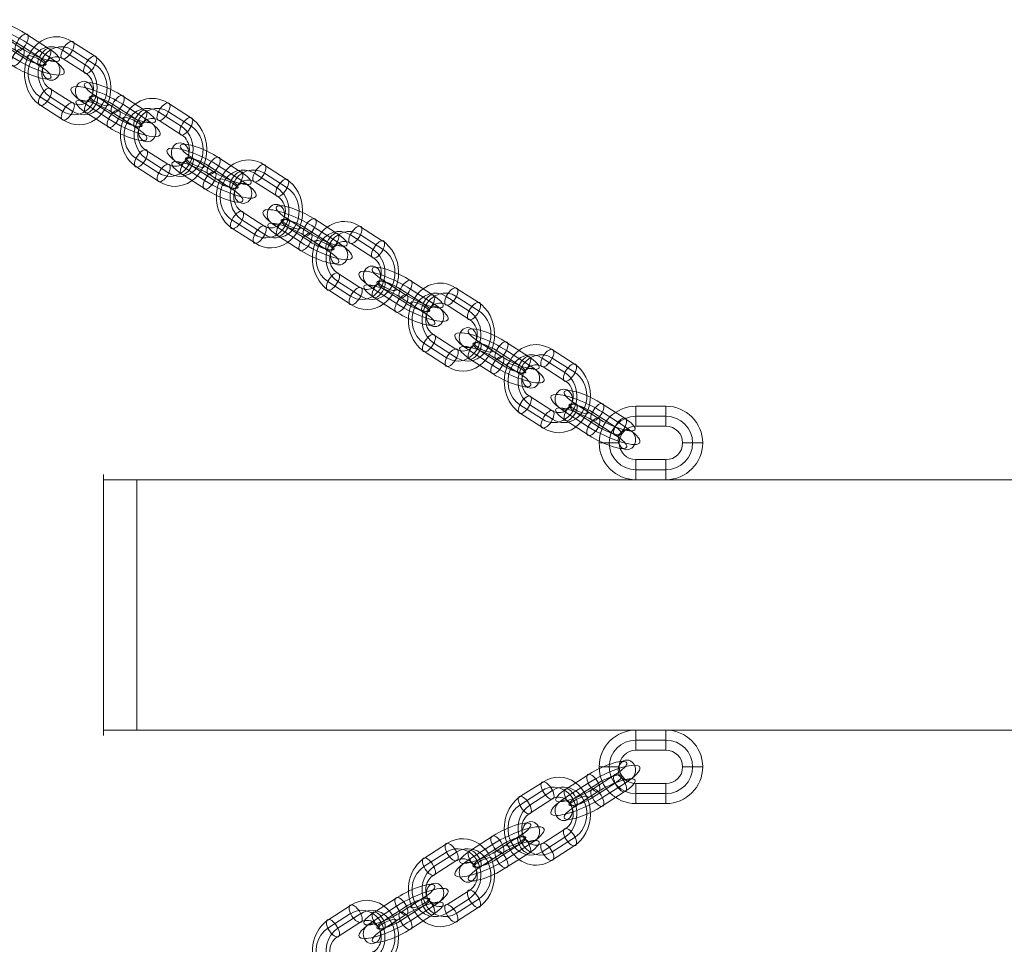
# Model space of a CAD drawing. Units: millimetres. Extents: x -3064 to 11148, y -6476 to 4637.
# Drawn here: x 3889 to 4184, y 2290 to 2567 of the extents above; entities that cross this region are included whole.
import ezdxf

# ---------------------------------------------------------------- set-up
doc = ezdxf.new("R2010")
doc.units = ezdxf.units.MM
doc.header["$MEASUREMENT"] = 0
doc.layers.add('joiners-new - Level 26', color=7, linetype='Continuous', lineweight=0)
doc.layers.add('Level 8', color=18, linetype='Continuous', lineweight=0)

# ---------------------------------------------------------------- blocks, each defined once
blk = doc.blocks.new('From Smart Solid_437')
at = {"layer": 'joiners-new - Level 26', "color": 252, "linetype": 'Continuous', "lineweight": 13}
for p, q in [((-1.87, 4.81), (-8.67, 0.44)), ((-0.65, 0.44), (6.15, 4.81)), ((-2.11, 2.18), (-8.92, -2.18)), ((0.9, 2.18), (-5.91, -2.18)), ((-0.9, -2.18), (5.91, 2.18)), ((2.11, -2.18), (8.92, 2.18)), ((0.65, -0.44), (-6.15, -4.81)), ((1.87, -4.81), (8.67, -0.44))]:
    blk.add_line(p, q, dxfattribs=at)
for centre, major_axis, ratio in [((9.46, 6.07), (0, -3), 0.865284), ((7.41, 2.18), (1.62, -2.53), 0.438282), ((7.41, 2.18), (1.62, -2.53), 0.438282), ((0.61, -2.18), (1.62, -2.53), 0.438282)]:
    blk.add_ellipse(centre, major_axis=major_axis, ratio=ratio, dxfattribs=at)
for centre, major_axis, start_param, end_param in [((3.4, 2.18), (9.92, 4.76), 5.181237, 8.32283), ((2.14, 4.81), (7.21, 3.46), 5.181237, 8.32283), ((4.66, -0.44), (7.21, 3.46), 5.181237, 8.32283), ((3.4, 2.18), (4.51, 2.16), 5.181237, 8.32283), ((-4.66, 0.44), (7.21, 3.46), 2.039645, 5.181237), ((-3.4, -2.18), (9.92, 4.76), 2.039645, 5.181237), ((-3.4, -2.18), (4.51, 2.16), 2.039645, 5.181237), ((-2.14, -4.81), (7.21, 3.46), 2.039645, 5.181237)]:
    blk.add_ellipse(centre, major_axis=major_axis, ratio=0.243296, start_param=start_param, end_param=end_param, dxfattribs=at)
at = {"layer": 'joiners-new - Level 26', "color": 252, "linetype": 'Continuous', "lineweight": 13, "extrusion": (0, 0, -1)}
for centre, major_axis, ratio in [((-0.61, 2.18), (1.62, -2.53), 0.438282), ((-7.41, -2.18), (1.62, -2.53), 0.438282), ((-7.41, -2.18), (1.62, -2.53), 0.438282), ((-9.46, -6.07), (0, -3), 0.865284)]:
    blk.add_ellipse(centre, major_axis=major_axis, ratio=ratio, dxfattribs=at)
blk = doc.blocks.new('From Smart Solid_438')
at = {"layer": 'joiners-new - Level 26', "color": 252, "linetype": 'Continuous', "lineweight": 13}
for p, q in [((-1.22, 11.8), (-8.02, 7.43)), ((-1.46, 9.18), (-8.27, 4.81)), ((1.55, 9.18), (-5.26, 4.81)), ((1.3, 6.56), (-5.5, 2.19)), ((-1.3, -6.56), (5.5, -2.19)), ((-1.55, -9.18), (5.26, -4.81)), ((1.46, -9.18), (8.27, -4.81)), ((1.21, -11.8), (8.02, -7.43))]:
    blk.add_line(p, q, dxfattribs=at)
at = {"layer": 'joiners-new - Level 26', "color": 252, "linetype": 'Continuous', "lineweight": 13, "extrusion": (0, 0, -1)}
for centre, major_axis, ratio in [((0.04, 9.18), (1.62, -2.53), 0.438282), ((-6.76, 4.81), (1.62, -2.53), 0.438282), ((-6.76, 4.81), (1.62, -2.53), 0.438282), ((9.46, 6.07), (-2.7, -1.3), 0.243296)]:
    blk.add_ellipse(centre, major_axis=major_axis, ratio=ratio, dxfattribs=at)
at = {"layer": 'joiners-new - Level 26', "color": 252, "linetype": 'Continuous', "lineweight": 13}
for centre, major_axis, start_param, end_param in [((3.4, 2.18), (0, 11), 3.648352, 6.789945), ((1.9, 2.18), (0, 8), 3.648352, 6.789945), ((4.91, 2.18), (0, 8), 3.648352, 6.789945), ((-3.4, -2.18), (0, 11), 0.50676, 3.648352), ((3.4, 2.18), (0, 5), 3.648352, 6.789945), ((-4.91, -2.18), (0, 8), 0.50676, 3.648352), ((-1.9, -2.18), (0, 8), 0.50676, 3.648352), ((-3.4, -2.18), (0, 5), 0.50676, 3.648352)]:
    blk.add_ellipse(centre, major_axis=major_axis, ratio=0.865284, start_param=start_param, end_param=end_param, dxfattribs=at)
for centre, major_axis, ratio in [((6.76, -4.81), (-1.62, 2.53), 0.438282), ((6.76, -4.81), (-1.62, 2.53), 0.438282), ((-9.46, -6.07), (2.7, 1.3), 0.243296), ((-0.04, -9.18), (-1.62, 2.53), 0.438282)]:
    blk.add_ellipse(centre, major_axis=major_axis, ratio=ratio, dxfattribs=at)
blk = doc.blocks.new('From Smart Solid_439')
at = {"layer": 'joiners-new - Level 26', "color": 252, "linetype": 'Continuous', "lineweight": 13}
for p, q in [((-1.21, 11.8), (-8.02, 7.43)), ((-1.46, 9.18), (-8.27, 4.81)), ((1.55, 9.18), (-5.26, 4.81)), ((1.3, 6.56), (-5.5, 2.19)), ((-1.3, -6.56), (5.5, -2.19)), ((-1.55, -9.18), (5.26, -4.81)), ((1.46, -9.18), (8.27, -4.81)), ((1.22, -11.8), (8.02, -7.43))]:
    blk.add_line(p, q, dxfattribs=at)
at = {"layer": 'joiners-new - Level 26', "color": 252, "linetype": 'Continuous', "lineweight": 13, "extrusion": (0, 0, -1)}
for centre, major_axis, ratio in [((0.05, 9.18), (1.62, -2.53), 0.438282), ((-6.76, 4.81), (1.62, -2.53), 0.438282), ((-6.76, 4.81), (1.62, -2.53), 0.438282), ((9.46, 6.07), (-2.7, -1.3), 0.243296)]:
    blk.add_ellipse(centre, major_axis=major_axis, ratio=ratio, dxfattribs=at)
at = {"layer": 'joiners-new - Level 26', "color": 252, "linetype": 'Continuous', "lineweight": 13}
for centre, major_axis, start_param, end_param in [((3.4, 2.18), (0, 11), 3.648352, 6.789945), ((1.9, 2.18), (0, 8), 3.648352, 6.789945), ((4.91, 2.18), (0, 8), 3.648352, 6.789945), ((-3.4, -2.18), (0, 11), 0.50676, 3.648352), ((3.4, 2.18), (0, 5), 3.648352, 6.789945), ((-4.91, -2.18), (0, 8), 0.50676, 3.648352), ((-1.9, -2.18), (0, 8), 0.50676, 3.648352), ((-3.4, -2.18), (0, 5), 0.50676, 3.648352)]:
    blk.add_ellipse(centre, major_axis=major_axis, ratio=0.865284, start_param=start_param, end_param=end_param, dxfattribs=at)
for centre, major_axis, ratio in [((6.76, -4.81), (-1.62, 2.53), 0.438282), ((6.76, -4.81), (-1.62, 2.53), 0.438282), ((-9.46, -6.07), (2.7, 1.3), 0.243296), ((-0.04, -9.18), (-1.62, 2.53), 0.438282)]:
    blk.add_ellipse(centre, major_axis=major_axis, ratio=ratio, dxfattribs=at)
blk = doc.blocks.new('From Smart Solid_440')
at = {"layer": 'joiners-new - Level 26', "color": 252, "linetype": 'Continuous', "lineweight": 13}
for p, q in [((-1.22, 11.8), (-8.02, 7.43)), ((-1.46, 9.18), (-8.27, 4.81)), ((1.55, 9.18), (-5.26, 4.81)), ((1.3, 6.56), (-5.5, 2.19)), ((-1.3, -6.56), (5.5, -2.19)), ((-1.55, -9.18), (5.26, -4.81)), ((1.46, -9.18), (8.27, -4.81)), ((1.22, -11.8), (8.02, -7.43))]:
    blk.add_line(p, q, dxfattribs=at)
at = {"layer": 'joiners-new - Level 26', "color": 252, "linetype": 'Continuous', "lineweight": 13, "extrusion": (0, 0, -1)}
for centre, major_axis, ratio in [((0.04, 9.18), (1.62, -2.53), 0.438282), ((-6.76, 4.81), (1.62, -2.53), 0.438282), ((-6.76, 4.81), (1.62, -2.53), 0.438282), ((9.46, 6.07), (-2.7, -1.3), 0.243296)]:
    blk.add_ellipse(centre, major_axis=major_axis, ratio=ratio, dxfattribs=at)
at = {"layer": 'joiners-new - Level 26', "color": 252, "linetype": 'Continuous', "lineweight": 13}
for centre, major_axis, start_param, end_param in [((3.4, 2.18), (0, 11), 3.648352, 6.789945), ((1.9, 2.18), (0, 8), 3.648352, 6.789945), ((4.91, 2.18), (0, 8), 3.648352, 6.789945), ((-3.4, -2.18), (0, 11), 0.50676, 3.648352), ((3.4, 2.18), (0, 5), 3.648352, 6.789945), ((-4.91, -2.18), (0, 8), 0.50676, 3.648352), ((-1.9, -2.18), (0, 8), 0.50676, 3.648352), ((-3.4, -2.18), (0, 5), 0.50676, 3.648352)]:
    blk.add_ellipse(centre, major_axis=major_axis, ratio=0.865284, start_param=start_param, end_param=end_param, dxfattribs=at)
for centre, major_axis, ratio in [((6.76, -4.81), (-1.62, 2.53), 0.438282), ((6.76, -4.81), (-1.62, 2.53), 0.438282), ((-9.46, -6.07), (2.7, 1.3), 0.243296), ((-0.04, -9.18), (-1.62, 2.53), 0.438282)]:
    blk.add_ellipse(centre, major_axis=major_axis, ratio=ratio, dxfattribs=at)
blk = doc.blocks.new('From Smart Solid_450')
at = {"layer": 'joiners-new - Level 26', "color": 252, "linetype": 'Continuous', "lineweight": 13}
for p, q in [((-1.87, 4.81), (-8.67, 0.44)), ((-0.65, 0.44), (6.15, 4.81)), ((-2.11, 2.18), (-8.92, -2.18)), ((0.9, 2.18), (-5.91, -2.18)), ((-0.9, -2.18), (5.91, 2.18)), ((2.11, -2.18), (8.92, 2.18)), ((0.65, -0.44), (-6.15, -4.81)), ((1.87, -4.81), (8.67, -0.44))]:
    blk.add_line(p, q, dxfattribs=at)
for centre, major_axis, ratio in [((9.46, 6.07), (0, -3), 0.865284), ((7.41, 2.18), (1.62, -2.53), 0.438282), ((7.41, 2.18), (1.62, -2.53), 0.438282), ((0.61, -2.18), (1.62, -2.53), 0.438282)]:
    blk.add_ellipse(centre, major_axis=major_axis, ratio=ratio, dxfattribs=at)
for centre, major_axis, start_param, end_param in [((3.4, 2.18), (9.92, 4.76), 5.181237, 8.32283), ((2.14, 4.81), (7.21, 3.46), 5.181237, 8.32283), ((4.66, -0.44), (7.21, 3.46), 5.181237, 8.32283), ((3.4, 2.18), (4.51, 2.16), 5.181237, 8.32283), ((-4.66, 0.44), (7.21, 3.46), 2.039645, 5.181237), ((-3.4, -2.18), (9.92, 4.76), 2.039645, 5.181237), ((-3.4, -2.18), (4.51, 2.16), 2.039645, 5.181237), ((-2.14, -4.81), (7.21, 3.46), 2.039645, 5.181237)]:
    blk.add_ellipse(centre, major_axis=major_axis, ratio=0.243296, start_param=start_param, end_param=end_param, dxfattribs=at)
at = {"layer": 'joiners-new - Level 26', "color": 252, "linetype": 'Continuous', "lineweight": 13, "extrusion": (0, 0, -1)}
for centre, major_axis, ratio in [((-0.61, 2.18), (1.62, -2.53), 0.438282), ((-7.41, -2.18), (1.62, -2.53), 0.438282), ((-7.41, -2.18), (1.62, -2.53), 0.438282), ((-9.46, -6.07), (0, -3), 0.865284)]:
    blk.add_ellipse(centre, major_axis=major_axis, ratio=ratio, dxfattribs=at)
blk = doc.blocks.new('From Smart Solid_457')
at = {"layer": 'joiners-new - Level 26', "color": 252, "linetype": 'Continuous', "lineweight": 13}
for p, q in [((-4.5, 11), (-4.5, 5)), ((-4.5, 11), (-4.5, 5)), ((4.5, 11), (-4.5, 11)), ((4.5, 11), (4.5, 5)), ((4.5, 8), (-4.5, 8)), ((4.5, 8), (-4.5, 8)), ((4.5, 5), (-4.5, 5)), ((-15.5, 0), (-9.5, 0)), ((15.5, 0), (9.5, 0)), ((-4.5, -11), (-4.5, -5)), ((-4.5, -5), (4.5, -5)), ((4.5, -11), (4.5, -5)), ((4.5, -11), (4.5, -5)), ((-4.5, -8), (4.5, -8)), ((-4.5, -8), (4.5, -8)), ((-4.5, -11), (4.5, -11))]:
    blk.add_line(p, q, dxfattribs=at)
for centre, radius, start, end in [((-4.5, 0), 11, 90, 270), ((4.5, 0), 11, 270, 90), ((-4.5, 0), 8, 90, 270), ((-4.5, 0), 8, 90, 270), ((4.5, 0), 8, 270, 90), ((4.5, 0), 8, 270, 90), ((-4.5, 0), 5, 90, 270), ((4.5, 0), 5, 270, 90)]:
    blk.add_arc(centre, radius, start, end, dxfattribs=at)
blk = doc.blocks.new('From Smart Solid_458')
at = {"layer": 'joiners-new - Level 26', "color": 252, "linetype": 'Continuous', "lineweight": 13}
for p, q in [((-1.87, 4.81), (-8.67, 0.44)), ((-0.65, 0.44), (6.15, 4.81)), ((-2.11, 2.18), (-8.92, -2.18)), ((0.9, 2.18), (-5.91, -2.18)), ((-0.9, -2.18), (5.91, 2.18)), ((2.11, -2.18), (8.92, 2.18)), ((0.65, -0.44), (-6.15, -4.81)), ((1.87, -4.81), (8.67, -0.44))]:
    blk.add_line(p, q, dxfattribs=at)
for centre, major_axis, ratio in [((9.46, 6.07), (0, -3), 0.865284), ((7.41, 2.18), (1.62, -2.53), 0.438282), ((7.41, 2.18), (1.62, -2.53), 0.438282), ((0.61, -2.18), (1.62, -2.53), 0.438282)]:
    blk.add_ellipse(centre, major_axis=major_axis, ratio=ratio, dxfattribs=at)
for centre, major_axis, start_param, end_param in [((3.4, 2.18), (9.92, 4.76), 5.181237, 8.32283), ((2.14, 4.81), (7.21, 3.46), 5.181237, 8.32283), ((4.66, -0.44), (7.21, 3.46), 5.181237, 8.32283), ((3.4, 2.18), (4.51, 2.16), 5.181237, 8.32283), ((-4.66, 0.44), (7.21, 3.46), 2.039645, 5.181237), ((-3.4, -2.18), (9.92, 4.76), 2.039645, 5.181237), ((-3.4, -2.18), (4.51, 2.16), 2.039645, 5.181237), ((-2.14, -4.81), (7.21, 3.46), 2.039645, 5.181237)]:
    blk.add_ellipse(centre, major_axis=major_axis, ratio=0.243296, start_param=start_param, end_param=end_param, dxfattribs=at)
at = {"layer": 'joiners-new - Level 26', "color": 252, "linetype": 'Continuous', "lineweight": 13, "extrusion": (0, 0, -1)}
for centre, major_axis, ratio in [((-0.61, 2.18), (1.62, -2.53), 0.438282), ((-7.41, -2.18), (1.62, -2.53), 0.438282), ((-7.41, -2.18), (1.62, -2.53), 0.438282), ((-9.46, -6.07), (0, -3), 0.865284)]:
    blk.add_ellipse(centre, major_axis=major_axis, ratio=ratio, dxfattribs=at)
blk = doc.blocks.new('From Smart Solid_463')
at = {"layer": 'joiners-new - Level 26', "color": 252, "linetype": 'Continuous', "lineweight": 13}
for p, q in [((0.65, 0.44), (-6.15, 4.81)), ((1.87, 4.81), (8.67, 0.44)), ((-2.11, -2.18), (-8.92, 2.18)), ((0.9, -2.18), (-5.91, 2.18)), ((-0.9, 2.18), (5.91, -2.18)), ((2.11, 2.18), (8.92, -2.18)), ((-1.87, -4.81), (-8.67, -0.44)), ((-0.65, -0.44), (6.15, -4.81))]:
    blk.add_line(p, q, dxfattribs=at)
for centre, major_axis, ratio in [((-9.46, 6.07), (0, 3), 0.865284), ((-7.41, 2.18), (1.62, 2.53), 0.438282), ((-7.41, 2.18), (1.62, 2.53), 0.438282), ((-0.61, -2.18), (1.62, 2.53), 0.438282)]:
    blk.add_ellipse(centre, major_axis=major_axis, ratio=ratio, dxfattribs=at)
at = {"layer": 'joiners-new - Level 26', "color": 252, "linetype": 'Continuous', "lineweight": 13, "extrusion": (0, 0, -1)}
for centre, major_axis, start_param, end_param in [((-3.4, 2.18), (9.92, -4.76), 2.039645, 5.181237), ((-2.14, 4.81), (7.21, -3.46), 2.039645, 5.181237), ((-4.66, -0.44), (7.21, -3.46), 2.039645, 5.181237), ((-3.4, 2.18), (4.51, -2.16), 2.039645, 5.181237), ((4.66, 0.44), (7.21, -3.46), 5.181237, 8.32283), ((3.4, -2.18), (9.92, -4.76), 5.181237, 8.32283), ((3.4, -2.18), (4.51, -2.16), 5.181237, 8.32283), ((2.14, -4.81), (7.21, -3.46), 5.181237, 8.32283)]:
    blk.add_ellipse(centre, major_axis=major_axis, ratio=0.243296, start_param=start_param, end_param=end_param, dxfattribs=at)
for centre, major_axis, ratio in [((0.61, 2.18), (1.62, 2.53), 0.438282), ((7.41, -2.18), (1.62, 2.53), 0.438282), ((7.41, -2.18), (1.62, 2.53), 0.438282), ((9.46, -6.07), (0, 3), 0.865284)]:
    blk.add_ellipse(centre, major_axis=major_axis, ratio=ratio, dxfattribs=at)
blk = doc.blocks.new('From Smart Solid_464')
at = {"layer": 'joiners-new - Level 26', "color": 252, "linetype": 'Continuous', "lineweight": 13}
for p, q in [((1.21, 11.8), (8.02, 7.43)), ((-1.55, 9.18), (5.26, 4.81)), ((1.46, 9.18), (8.27, 4.81)), ((-1.3, 6.56), (5.5, 2.19)), ((1.3, -6.56), (-5.5, -2.19)), ((-1.46, -9.18), (-8.27, -4.81)), ((1.55, -9.18), (-5.26, -4.81)), ((-1.22, -11.8), (-8.02, -7.43))]:
    blk.add_line(p, q, dxfattribs=at)
at = {"layer": 'joiners-new - Level 26', "color": 252, "linetype": 'Continuous', "lineweight": 13, "extrusion": (0, 0, -1)}
for centre, major_axis, start_param, end_param in [((-3.4, 2.18), (0, -11), 0.50676, 3.648352), ((-4.91, 2.18), (0, -8), 0.50676, 3.648352), ((-1.9, 2.18), (0, -8), 0.50676, 3.648352), ((-3.4, 2.18), (0, -5), 0.50676, 3.648352), ((3.4, -2.18), (0, -11), 3.648352, 6.789945), ((1.9, -2.18), (0, -8), 3.648352, 6.789945), ((4.91, -2.18), (0, -8), 3.648352, 6.789945), ((3.4, -2.18), (0, -5), 3.648352, 6.789945)]:
    blk.add_ellipse(centre, major_axis=major_axis, ratio=0.865284, start_param=start_param, end_param=end_param, dxfattribs=at)
for centre, major_axis, ratio in [((-0.04, 9.18), (-1.62, -2.53), 0.438282), ((-9.46, 6.07), (2.7, -1.3), 0.243296), ((6.76, 4.81), (-1.62, -2.53), 0.438282), ((6.76, 4.81), (-1.62, -2.53), 0.438282)]:
    blk.add_ellipse(centre, major_axis=major_axis, ratio=ratio, dxfattribs=at)
at = {"layer": 'joiners-new - Level 26', "color": 252, "linetype": 'Continuous', "lineweight": 13}
for centre, major_axis, ratio in [((-6.76, -4.81), (1.62, 2.53), 0.438282), ((-6.76, -4.81), (1.62, 2.53), 0.438282), ((9.46, -6.07), (-2.7, 1.3), 0.243296), ((0.04, -9.18), (1.62, 2.53), 0.438282)]:
    blk.add_ellipse(centre, major_axis=major_axis, ratio=ratio, dxfattribs=at)
blk = doc.blocks.new('From Smart Solid_465')
at = {"layer": 'joiners-new - Level 26', "color": 252, "linetype": 'Continuous', "lineweight": 13}
for p, q in [((1.22, 11.8), (8.02, 7.43)), ((-1.55, 9.18), (5.26, 4.81)), ((1.46, 9.18), (8.27, 4.81)), ((-1.3, 6.56), (5.5, 2.19)), ((1.3, -6.56), (-5.5, -2.19)), ((-1.46, -9.18), (-8.27, -4.81)), ((1.55, -9.18), (-5.26, -4.81)), ((-1.21, -11.8), (-8.02, -7.43))]:
    blk.add_line(p, q, dxfattribs=at)
at = {"layer": 'joiners-new - Level 26', "color": 252, "linetype": 'Continuous', "lineweight": 13, "extrusion": (0, 0, -1)}
for centre, major_axis, start_param, end_param in [((-3.4, 2.18), (0, -11), 0.50676, 3.648352), ((-4.91, 2.18), (0, -8), 0.50676, 3.648352), ((-1.9, 2.18), (0, -8), 0.50676, 3.648352), ((-3.4, 2.18), (0, -5), 0.50676, 3.648352), ((3.4, -2.18), (0, -11), 3.648352, 6.789945), ((1.9, -2.18), (0, -8), 3.648352, 6.789945), ((4.91, -2.18), (0, -8), 3.648352, 6.789945), ((3.4, -2.18), (0, -5), 3.648352, 6.789945)]:
    blk.add_ellipse(centre, major_axis=major_axis, ratio=0.865284, start_param=start_param, end_param=end_param, dxfattribs=at)
for centre, major_axis, ratio in [((-0.04, 9.18), (-1.62, -2.53), 0.438282), ((-9.46, 6.07), (2.7, -1.3), 0.243296), ((6.76, 4.81), (-1.62, -2.53), 0.438282), ((6.76, 4.81), (-1.62, -2.53), 0.438282)]:
    blk.add_ellipse(centre, major_axis=major_axis, ratio=ratio, dxfattribs=at)
at = {"layer": 'joiners-new - Level 26', "color": 252, "linetype": 'Continuous', "lineweight": 13}
for centre, major_axis, ratio in [((-6.76, -4.81), (1.62, 2.53), 0.438282), ((-6.76, -4.81), (1.62, 2.53), 0.438282), ((9.46, -6.07), (-2.7, 1.3), 0.243296), ((0.05, -9.18), (1.62, 2.53), 0.438282)]:
    blk.add_ellipse(centre, major_axis=major_axis, ratio=ratio, dxfattribs=at)
blk = doc.blocks.new('From Smart Solid_466')
at = {"layer": 'joiners-new - Level 26', "color": 252, "linetype": 'Continuous', "lineweight": 13}
for p, q in [((1.22, 11.8), (8.02, 7.43)), ((-1.55, 9.18), (5.26, 4.81)), ((1.46, 9.18), (8.27, 4.81)), ((-1.3, 6.56), (5.5, 2.19)), ((1.3, -6.56), (-5.5, -2.19)), ((-1.46, -9.18), (-8.27, -4.81)), ((1.55, -9.18), (-5.26, -4.81)), ((-1.22, -11.8), (-8.02, -7.43))]:
    blk.add_line(p, q, dxfattribs=at)
at = {"layer": 'joiners-new - Level 26', "color": 252, "linetype": 'Continuous', "lineweight": 13, "extrusion": (0, 0, -1)}
for centre, major_axis, start_param, end_param in [((-3.4, 2.18), (0, -11), 0.50676, 3.648352), ((-4.91, 2.18), (0, -8), 0.50676, 3.648352), ((-1.9, 2.18), (0, -8), 0.50676, 3.648352), ((-3.4, 2.18), (0, -5), 0.50676, 3.648352), ((3.4, -2.18), (0, -11), 3.648352, 6.789945), ((1.9, -2.18), (0, -8), 3.648352, 6.789945), ((4.91, -2.18), (0, -8), 3.648352, 6.789945), ((3.4, -2.18), (0, -5), 3.648352, 6.789945)]:
    blk.add_ellipse(centre, major_axis=major_axis, ratio=0.865284, start_param=start_param, end_param=end_param, dxfattribs=at)
for centre, major_axis, ratio in [((-0.04, 9.18), (-1.62, -2.53), 0.438282), ((-9.46, 6.07), (2.7, -1.3), 0.243296), ((6.76, 4.81), (-1.62, -2.53), 0.438282), ((6.76, 4.81), (-1.62, -2.53), 0.438282)]:
    blk.add_ellipse(centre, major_axis=major_axis, ratio=ratio, dxfattribs=at)
at = {"layer": 'joiners-new - Level 26', "color": 252, "linetype": 'Continuous', "lineweight": 13}
for centre, major_axis, ratio in [((-6.76, -4.81), (1.62, 2.53), 0.438282), ((-6.76, -4.81), (1.62, 2.53), 0.438282), ((9.46, -6.07), (-2.7, 1.3), 0.243296), ((0.04, -9.18), (1.62, 2.53), 0.438282)]:
    blk.add_ellipse(centre, major_axis=major_axis, ratio=ratio, dxfattribs=at)
blk = doc.blocks.new('From Smart Solid_467')
at = {"layer": 'joiners-new - Level 26', "color": 252, "linetype": 'Continuous', "lineweight": 13}
for p, q in [((1.21, 11.8), (8.02, 7.43)), ((-1.55, 9.18), (5.26, 4.81)), ((1.46, 9.18), (8.27, 4.81)), ((-1.31, 6.56), (5.5, 2.19)), ((1.3, -6.56), (-5.5, -2.19)), ((-1.46, -9.18), (-8.27, -4.81)), ((1.55, -9.18), (-5.26, -4.81)), ((-1.22, -11.8), (-8.02, -7.43))]:
    blk.add_line(p, q, dxfattribs=at)
at = {"layer": 'joiners-new - Level 26', "color": 252, "linetype": 'Continuous', "lineweight": 13, "extrusion": (0, 0, -1)}
for centre, major_axis, start_param, end_param in [((-3.4, 2.18), (0, -11), 0.50676, 3.648352), ((-4.91, 2.18), (0, -8), 0.50676, 3.648352), ((-1.9, 2.18), (0, -8), 0.50676, 3.648352), ((-3.4, 2.18), (0, -5), 0.50676, 3.648352), ((3.4, -2.18), (0, -11), 3.648352, 6.789945), ((1.9, -2.18), (0, -8), 3.648352, 6.789945), ((4.91, -2.18), (0, -8), 3.648352, 6.789945), ((3.4, -2.18), (0, -5), 3.648352, 6.789945)]:
    blk.add_ellipse(centre, major_axis=major_axis, ratio=0.865284, start_param=start_param, end_param=end_param, dxfattribs=at)
for centre, major_axis, ratio in [((-0.05, 9.18), (-1.62, -2.53), 0.438282), ((-9.46, 6.07), (2.7, -1.3), 0.243296), ((6.76, 4.81), (-1.62, -2.53), 0.438282), ((6.76, 4.81), (-1.62, -2.53), 0.438282)]:
    blk.add_ellipse(centre, major_axis=major_axis, ratio=ratio, dxfattribs=at)
at = {"layer": 'joiners-new - Level 26', "color": 252, "linetype": 'Continuous', "lineweight": 13}
for centre, major_axis, ratio in [((-6.76, -4.81), (1.62, 2.53), 0.438282), ((-6.76, -4.81), (1.62, 2.53), 0.438282), ((9.46, -6.07), (-2.7, 1.3), 0.243296), ((0.04, -9.18), (1.62, 2.53), 0.438282)]:
    blk.add_ellipse(centre, major_axis=major_axis, ratio=ratio, dxfattribs=at)
blk = doc.blocks.new('From Smart Solid_468')
at = {"layer": 'joiners-new - Level 26', "color": 252, "linetype": 'Continuous', "lineweight": 13}
for p, q in [((1.22, 11.8), (8.02, 7.43)), ((-1.55, 9.18), (5.26, 4.81)), ((1.46, 9.18), (8.27, 4.81)), ((-1.3, 6.56), (5.5, 2.19)), ((1.3, -6.56), (-5.5, -2.19)), ((-1.46, -9.18), (-8.27, -4.81)), ((1.55, -9.18), (-5.26, -4.81)), ((-1.21, -11.8), (-8.02, -7.43))]:
    blk.add_line(p, q, dxfattribs=at)
at = {"layer": 'joiners-new - Level 26', "color": 252, "linetype": 'Continuous', "lineweight": 13, "extrusion": (0, 0, -1)}
for centre, major_axis, start_param, end_param in [((-3.4, 2.18), (0, -11), 0.50676, 3.648352), ((-4.91, 2.18), (0, -8), 0.50676, 3.648352), ((-1.9, 2.18), (0, -8), 0.50676, 3.648352), ((-3.4, 2.18), (0, -5), 0.50676, 3.648352), ((3.4, -2.18), (0, -11), 3.648352, 6.789945), ((1.9, -2.18), (0, -8), 3.648352, 6.789945), ((4.91, -2.18), (0, -8), 3.648352, 6.789945), ((3.4, -2.18), (0, -5), 3.648352, 6.789945)]:
    blk.add_ellipse(centre, major_axis=major_axis, ratio=0.865284, start_param=start_param, end_param=end_param, dxfattribs=at)
for centre, major_axis, ratio in [((-0.04, 9.18), (-1.62, -2.53), 0.438282), ((-9.46, 6.07), (2.7, -1.3), 0.243296), ((6.76, 4.81), (-1.62, -2.53), 0.438282), ((6.76, 4.81), (-1.62, -2.53), 0.438282)]:
    blk.add_ellipse(centre, major_axis=major_axis, ratio=ratio, dxfattribs=at)
at = {"layer": 'joiners-new - Level 26', "color": 252, "linetype": 'Continuous', "lineweight": 13}
for centre, major_axis, ratio in [((-6.76, -4.81), (1.62, 2.53), 0.438282), ((-6.76, -4.81), (1.62, 2.53), 0.438282), ((9.46, -6.07), (-2.7, 1.3), 0.243296), ((0.04, -9.18), (1.62, 2.53), 0.438282)]:
    blk.add_ellipse(centre, major_axis=major_axis, ratio=ratio, dxfattribs=at)
blk = doc.blocks.new('From Smart Solid_469')
at = {"layer": 'joiners-new - Level 26', "color": 252, "linetype": 'Continuous', "lineweight": 13}
for p, q in [((1.21, 11.8), (8.02, 7.43)), ((-1.55, 9.18), (5.26, 4.81)), ((1.46, 9.18), (8.27, 4.81)), ((-1.3, 6.56), (5.5, 2.19)), ((1.3, -6.56), (-5.5, -2.19)), ((-1.46, -9.18), (-8.27, -4.81)), ((1.55, -9.18), (-5.26, -4.81)), ((-1.22, -11.8), (-8.02, -7.43))]:
    blk.add_line(p, q, dxfattribs=at)
at = {"layer": 'joiners-new - Level 26', "color": 252, "linetype": 'Continuous', "lineweight": 13, "extrusion": (0, 0, -1)}
for centre, major_axis, start_param, end_param in [((-3.4, 2.18), (0, -11), 0.50676, 3.648352), ((-4.91, 2.18), (0, -8), 0.50676, 3.648352), ((-1.9, 2.18), (0, -8), 0.50676, 3.648352), ((-3.4, 2.18), (0, -5), 0.50676, 3.648352), ((3.4, -2.18), (0, -11), 3.648352, 6.789945), ((1.9, -2.18), (0, -8), 3.648352, 6.789945), ((4.91, -2.18), (0, -8), 3.648352, 6.789945), ((3.4, -2.18), (0, -5), 3.648352, 6.789945)]:
    blk.add_ellipse(centre, major_axis=major_axis, ratio=0.865284, start_param=start_param, end_param=end_param, dxfattribs=at)
for centre, major_axis, ratio in [((-0.04, 9.18), (-1.62, -2.53), 0.438282), ((-9.46, 6.07), (2.7, -1.3), 0.243296), ((6.76, 4.81), (-1.62, -2.53), 0.438282), ((6.76, 4.81), (-1.62, -2.53), 0.438282)]:
    blk.add_ellipse(centre, major_axis=major_axis, ratio=ratio, dxfattribs=at)
at = {"layer": 'joiners-new - Level 26', "color": 252, "linetype": 'Continuous', "lineweight": 13}
for centre, major_axis, ratio in [((-6.76, -4.81), (1.62, 2.53), 0.438282), ((-6.76, -4.81), (1.62, 2.53), 0.438282), ((9.46, -6.07), (-2.7, 1.3), 0.243296), ((0.04, -9.18), (1.62, 2.53), 0.438282)]:
    blk.add_ellipse(centre, major_axis=major_axis, ratio=ratio, dxfattribs=at)
blk = doc.blocks.new('From Smart Solid_476')
at = {"layer": 'joiners-new - Level 26', "color": 252, "linetype": 'Continuous', "lineweight": 13}
for p, q in [((0.65, 0.44), (-6.15, 4.81)), ((1.87, 4.81), (8.67, 0.44)), ((-2.11, -2.18), (-8.92, 2.18)), ((0.9, -2.18), (-5.91, 2.18)), ((-0.9, 2.18), (5.91, -2.18)), ((2.11, 2.18), (8.92, -2.18)), ((-1.87, -4.81), (-8.67, -0.44)), ((-0.65, -0.44), (6.15, -4.81))]:
    blk.add_line(p, q, dxfattribs=at)
for centre, major_axis, ratio in [((-9.46, 6.07), (0, 3), 0.865284), ((-7.41, 2.18), (1.62, 2.53), 0.438282), ((-7.41, 2.18), (1.62, 2.53), 0.438282), ((-0.61, -2.18), (1.62, 2.53), 0.438282)]:
    blk.add_ellipse(centre, major_axis=major_axis, ratio=ratio, dxfattribs=at)
at = {"layer": 'joiners-new - Level 26', "color": 252, "linetype": 'Continuous', "lineweight": 13, "extrusion": (0, 0, -1)}
for centre, major_axis, start_param, end_param in [((-3.4, 2.18), (9.92, -4.76), 2.039645, 5.181237), ((-2.14, 4.81), (7.21, -3.46), 2.039645, 5.181237), ((-4.66, -0.44), (7.21, -3.46), 2.039645, 5.181237), ((-3.4, 2.18), (4.51, -2.16), 2.039645, 5.181237), ((4.66, 0.44), (7.21, -3.46), 5.181237, 8.32283), ((3.4, -2.18), (9.92, -4.76), 5.181237, 8.32283), ((3.4, -2.18), (4.51, -2.16), 5.181237, 8.32283), ((2.14, -4.81), (7.21, -3.46), 5.181237, 8.32283)]:
    blk.add_ellipse(centre, major_axis=major_axis, ratio=0.243296, start_param=start_param, end_param=end_param, dxfattribs=at)
for centre, major_axis, ratio in [((0.61, 2.18), (1.62, 2.53), 0.438282), ((7.41, -2.18), (1.62, 2.53), 0.438282), ((7.41, -2.18), (1.62, 2.53), 0.438282), ((9.46, -6.07), (0, 3), 0.865284)]:
    blk.add_ellipse(centre, major_axis=major_axis, ratio=ratio, dxfattribs=at)
blk = doc.blocks.new('From Smart Solid_477')
at = {"layer": 'joiners-new - Level 26', "color": 252, "linetype": 'Continuous', "lineweight": 13}
for p, q in [((0.65, 0.44), (-6.16, 4.81)), ((1.87, 4.81), (8.67, 0.44)), ((-2.11, -2.18), (-8.92, 2.18)), ((0.9, -2.18), (-5.91, 2.18)), ((-0.9, 2.18), (5.91, -2.18)), ((2.11, 2.18), (8.92, -2.18)), ((-1.87, -4.81), (-8.67, -0.44)), ((-0.65, -0.44), (6.15, -4.81))]:
    blk.add_line(p, q, dxfattribs=at)
for centre, major_axis, ratio in [((-9.46, 6.07), (0, 3), 0.865284), ((-7.41, 2.18), (1.62, 2.53), 0.438282), ((-7.41, 2.18), (1.62, 2.53), 0.438282), ((-0.61, -2.18), (1.62, 2.53), 0.438282)]:
    blk.add_ellipse(centre, major_axis=major_axis, ratio=ratio, dxfattribs=at)
at = {"layer": 'joiners-new - Level 26', "color": 252, "linetype": 'Continuous', "lineweight": 13, "extrusion": (0, 0, -1)}
for centre, major_axis, start_param, end_param in [((-3.4, 2.18), (9.92, -4.76), 2.039645, 5.181237), ((-2.14, 4.81), (7.21, -3.46), 2.039645, 5.181237), ((-4.66, -0.44), (7.21, -3.46), 2.039645, 5.181237), ((-3.4, 2.18), (4.51, -2.16), 2.039645, 5.181237), ((4.66, 0.44), (7.21, -3.46), 5.181237, 8.32283), ((3.4, -2.18), (9.92, -4.76), 5.181237, 8.32283), ((3.4, -2.18), (4.51, -2.16), 5.181237, 8.32283), ((2.14, -4.81), (7.21, -3.46), 5.181237, 8.32283)]:
    blk.add_ellipse(centre, major_axis=major_axis, ratio=0.243296, start_param=start_param, end_param=end_param, dxfattribs=at)
for centre, major_axis, ratio in [((0.61, 2.18), (1.62, 2.53), 0.438282), ((7.41, -2.18), (1.62, 2.53), 0.438282), ((7.41, -2.18), (1.62, 2.53), 0.438282), ((9.46, -6.07), (0, 3), 0.865284)]:
    blk.add_ellipse(centre, major_axis=major_axis, ratio=ratio, dxfattribs=at)
blk = doc.blocks.new('From Smart Solid_483')
at = {"layer": 'joiners-new - Level 26', "color": 252, "linetype": 'Continuous', "lineweight": 13}
for p, q in [((-4.5, 11), (-4.5, 5)), ((-4.5, 11), (4.5, 11)), ((4.5, 11), (4.5, 5)), ((4.5, 11), (4.5, 5)), ((-4.5, 8), (4.5, 8)), ((-4.5, 8), (4.5, 8)), ((-4.5, 5), (4.5, 5)), ((-15.5, 0), (-9.5, 0)), ((15.5, 0), (9.5, 0)), ((-4.5, -11), (-4.5, -5)), ((-4.5, -11), (-4.5, -5)), ((4.5, -5), (-4.5, -5)), ((4.5, -11), (4.5, -5)), ((4.5, -8), (-4.5, -8)), ((4.5, -8), (-4.5, -8)), ((4.5, -11), (-4.5, -11))]:
    blk.add_line(p, q, dxfattribs=at)
at = {"layer": 'joiners-new - Level 26', "color": 252, "linetype": 'Continuous', "lineweight": 13, "extrusion": (0, 0, -1)}
for centre, radius, start, end in [((4.5, 0), 11, 270, 90), ((-4.5, 0), 11, 90, 270), ((4.5, 0), 8, 270, 90), ((4.5, 0), 8, 270, 90), ((-4.5, 0), 8, 90, 270), ((-4.5, 0), 8, 90, 270), ((4.5, 0), 5, 270, 90), ((-4.5, 0), 5, 90, 270)]:
    blk.add_arc(centre, radius, start, end, dxfattribs=at)
blk = doc.blocks.new('From Smart Solid_484')
at = {"layer": 'joiners-new - Level 26', "color": 252, "linetype": 'Continuous', "lineweight": 13}
for p, q in [((0.65, 0.44), (-6.15, 4.81)), ((1.87, 4.81), (8.67, 0.44)), ((-2.11, -2.18), (-8.92, 2.18)), ((0.9, -2.18), (-5.91, 2.18)), ((-0.9, 2.18), (5.91, -2.18)), ((2.11, 2.18), (8.92, -2.18)), ((-1.87, -4.81), (-8.67, -0.44)), ((-0.65, -0.44), (6.15, -4.81))]:
    blk.add_line(p, q, dxfattribs=at)
for centre, major_axis, ratio in [((-9.46, 6.07), (0, 3), 0.865284), ((-7.41, 2.18), (1.62, 2.53), 0.438282), ((-7.41, 2.18), (1.62, 2.53), 0.438282), ((-0.61, -2.18), (1.62, 2.53), 0.438282)]:
    blk.add_ellipse(centre, major_axis=major_axis, ratio=ratio, dxfattribs=at)
at = {"layer": 'joiners-new - Level 26', "color": 252, "linetype": 'Continuous', "lineweight": 13, "extrusion": (0, 0, -1)}
for centre, major_axis, start_param, end_param in [((-3.4, 2.18), (9.92, -4.76), 2.039645, 5.181237), ((-2.14, 4.81), (7.21, -3.46), 2.039645, 5.181237), ((-4.66, -0.44), (7.21, -3.46), 2.039645, 5.181237), ((-3.4, 2.18), (4.51, -2.16), 2.039645, 5.181237), ((4.66, 0.44), (7.21, -3.46), 5.181237, 8.32283), ((3.4, -2.18), (9.92, -4.76), 5.181237, 8.32283), ((3.4, -2.18), (4.51, -2.16), 5.181237, 8.32283), ((2.14, -4.81), (7.21, -3.46), 5.181237, 8.32283)]:
    blk.add_ellipse(centre, major_axis=major_axis, ratio=0.243296, start_param=start_param, end_param=end_param, dxfattribs=at)
for centre, major_axis, ratio in [((0.61, 2.18), (1.62, 2.53), 0.438282), ((7.41, -2.18), (1.62, 2.53), 0.438282), ((7.41, -2.18), (1.62, 2.53), 0.438282), ((9.46, -6.07), (0, 3), 0.865284)]:
    blk.add_ellipse(centre, major_axis=major_axis, ratio=ratio, dxfattribs=at)
blk = doc.blocks.new('From Smart Solid_485')
at = {"layer": 'joiners-new - Level 26', "color": 252, "linetype": 'Continuous', "lineweight": 13}
for p, q in [((0.65, 0.44), (-6.15, 4.81)), ((1.87, 4.81), (8.67, 0.44)), ((-2.11, -2.18), (-8.92, 2.18)), ((0.9, -2.18), (-5.91, 2.18)), ((-0.9, 2.18), (5.91, -2.18)), ((2.11, 2.18), (8.92, -2.18)), ((-1.87, -4.81), (-8.67, -0.44)), ((-0.65, -0.44), (6.15, -4.81))]:
    blk.add_line(p, q, dxfattribs=at)
for centre, major_axis, ratio in [((-9.46, 6.07), (0, 3), 0.865284), ((-7.41, 2.18), (1.62, 2.53), 0.438282), ((-7.41, 2.18), (1.62, 2.53), 0.438282), ((-0.61, -2.18), (1.62, 2.53), 0.438282)]:
    blk.add_ellipse(centre, major_axis=major_axis, ratio=ratio, dxfattribs=at)
at = {"layer": 'joiners-new - Level 26', "color": 252, "linetype": 'Continuous', "lineweight": 13, "extrusion": (0, 0, -1)}
for centre, major_axis, start_param, end_param in [((-3.4, 2.18), (9.92, -4.76), 2.039645, 5.181237), ((-2.14, 4.81), (7.21, -3.46), 2.039645, 5.181237), ((-4.66, -0.44), (7.21, -3.46), 2.039645, 5.181237), ((-3.4, 2.18), (4.51, -2.16), 2.039645, 5.181237), ((4.66, 0.44), (7.21, -3.46), 5.181237, 8.32283), ((3.4, -2.18), (9.92, -4.76), 5.181237, 8.32283), ((3.4, -2.18), (4.51, -2.16), 5.181237, 8.32283), ((2.14, -4.81), (7.21, -3.46), 5.181237, 8.32283)]:
    blk.add_ellipse(centre, major_axis=major_axis, ratio=0.243296, start_param=start_param, end_param=end_param, dxfattribs=at)
for centre, major_axis, ratio in [((0.61, 2.18), (1.62, 2.53), 0.438282), ((7.41, -2.18), (1.62, 2.53), 0.438282), ((7.41, -2.18), (1.62, 2.53), 0.438282), ((9.46, -6.07), (0, 3), 0.865284)]:
    blk.add_ellipse(centre, major_axis=major_axis, ratio=ratio, dxfattribs=at)
blk = doc.blocks.new('From Smart Solid_486')
at = {"layer": 'joiners-new - Level 26', "color": 252, "linetype": 'Continuous', "lineweight": 13}
for p, q in [((0.65, 0.44), (-6.15, 4.81)), ((1.87, 4.81), (8.67, 0.44)), ((-2.11, -2.18), (-8.92, 2.18)), ((0.9, -2.18), (-5.91, 2.18)), ((-0.9, 2.18), (5.91, -2.18)), ((2.11, 2.18), (8.92, -2.18)), ((-1.87, -4.81), (-8.67, -0.44)), ((-0.65, -0.44), (6.15, -4.81))]:
    blk.add_line(p, q, dxfattribs=at)
for centre, major_axis, ratio in [((-9.46, 6.07), (0, 3), 0.865284), ((-7.41, 2.18), (1.62, 2.53), 0.438282), ((-7.41, 2.18), (1.62, 2.53), 0.438282), ((-0.61, -2.18), (1.62, 2.53), 0.438282)]:
    blk.add_ellipse(centre, major_axis=major_axis, ratio=ratio, dxfattribs=at)
at = {"layer": 'joiners-new - Level 26', "color": 252, "linetype": 'Continuous', "lineweight": 13, "extrusion": (0, 0, -1)}
for centre, major_axis, start_param, end_param in [((-3.4, 2.18), (9.92, -4.76), 2.039645, 5.181237), ((-2.14, 4.81), (7.21, -3.46), 2.039645, 5.181237), ((-4.66, -0.44), (7.21, -3.46), 2.039645, 5.181237), ((-3.4, 2.18), (4.51, -2.16), 2.039645, 5.181237), ((4.66, 0.44), (7.21, -3.46), 5.181237, 8.32283), ((3.4, -2.18), (9.92, -4.76), 5.181237, 8.32283), ((3.4, -2.18), (4.51, -2.16), 5.181237, 8.32283), ((2.14, -4.81), (7.21, -3.46), 5.181237, 8.32283)]:
    blk.add_ellipse(centre, major_axis=major_axis, ratio=0.243296, start_param=start_param, end_param=end_param, dxfattribs=at)
for centre, major_axis, ratio in [((0.61, 2.18), (1.62, 2.53), 0.438282), ((7.41, -2.18), (1.62, 2.53), 0.438282), ((7.41, -2.18), (1.62, 2.53), 0.438282), ((9.46, -6.07), (0, 3), 0.865284)]:
    blk.add_ellipse(centre, major_axis=major_axis, ratio=ratio, dxfattribs=at)
blk = doc.blocks.new('From Smart Solid_487')
at = {"layer": 'joiners-new - Level 26', "color": 252, "linetype": 'Continuous', "lineweight": 13}
for p, q in [((0.65, 0.44), (-6.15, 4.81)), ((1.87, 4.81), (8.67, 0.44)), ((-2.11, -2.18), (-8.92, 2.18)), ((0.9, -2.18), (-5.91, 2.18)), ((-0.9, 2.18), (5.91, -2.18)), ((2.11, 2.18), (8.92, -2.18)), ((-1.87, -4.81), (-8.67, -0.44)), ((-0.65, -0.44), (6.15, -4.81))]:
    blk.add_line(p, q, dxfattribs=at)
for centre, major_axis, ratio in [((-9.46, 6.07), (0, 3), 0.865284), ((-7.41, 2.18), (1.62, 2.53), 0.438282), ((-7.41, 2.18), (1.62, 2.53), 0.438282), ((-0.61, -2.18), (1.62, 2.53), 0.438282)]:
    blk.add_ellipse(centre, major_axis=major_axis, ratio=ratio, dxfattribs=at)
at = {"layer": 'joiners-new - Level 26', "color": 252, "linetype": 'Continuous', "lineweight": 13, "extrusion": (0, 0, -1)}
for centre, major_axis, start_param, end_param in [((-3.4, 2.18), (9.92, -4.76), 2.039645, 5.181237), ((-2.14, 4.81), (7.21, -3.46), 2.039645, 5.181237), ((-4.66, -0.44), (7.21, -3.46), 2.039645, 5.181237), ((-3.4, 2.18), (4.51, -2.16), 2.039645, 5.181237), ((4.66, 0.44), (7.21, -3.46), 5.181237, 8.32283), ((3.4, -2.18), (9.92, -4.76), 5.181237, 8.32283), ((3.4, -2.18), (4.51, -2.16), 5.181237, 8.32283), ((2.14, -4.81), (7.21, -3.46), 5.181237, 8.32283)]:
    blk.add_ellipse(centre, major_axis=major_axis, ratio=0.243296, start_param=start_param, end_param=end_param, dxfattribs=at)
for centre, major_axis, ratio in [((0.61, 2.18), (1.62, 2.53), 0.438282), ((7.41, -2.18), (1.62, 2.53), 0.438282), ((7.41, -2.18), (1.62, 2.53), 0.438282), ((9.46, -6.07), (0, 3), 0.865284)]:
    blk.add_ellipse(centre, major_axis=major_axis, ratio=ratio, dxfattribs=at)
blk = doc.blocks.new('joiners-new')
at = {"layer": 'joiners-new - Level 26', "color": 7, "linetype": 'Continuous', "lineweight": 13}
blk.add_open_spline([(3914.47, 2354.09), (3914.47, 2429.09), (3914.47, 2429.09), (3914.47, 2354.09), (3914.47, 2354.09)], degree=1, dxfattribs=at)
for points in [[(3924.47, 2354.09), (3924.47, 2429.09), (3914.47, 2429.09), (3914.47, 2354.09)], [(3924.47, 2429.09), (3924.47, 2354.09), (3914.47, 2354.09), (3914.47, 2429.09)], [(3924.47, 2429.09), (3924.47, 2429.09), (3914.47, 2429.09)], [(3924.47, 2354.09), (3924.47, 2354.09), (3914.47, 2354.09)]]:
    blk.add_3dface(points, dxfattribs=at)
at = {"layer": 'joiners-new - Level 26', "color": 251, "linetype": 'Continuous', "lineweight": 13}
for points in [[(5379.47, 2429.09), (5379.47, 2354.09), (3924.47, 2354.09), (3924.47, 2429.09)], [(5379.47, 2354.09), (5379.47, 2429.09), (3924.47, 2429.09), (3924.47, 2354.09)], [(5379.47, 2429.09), (5379.47, 2429.09), (3924.47, 2429.09)], [(5379.47, 2354.09), (5379.47, 2354.09), (3924.47, 2354.09)]]:
    blk.add_3dface(points, dxfattribs=at)
at = {"layer": 'joiners-new - Level 26', "color": 252, "linetype": 'Continuous', "lineweight": 13}
for name, p in [('From Smart Solid_487', (3889.33, 2557.79)), ('From Smart Solid_469', (3903.7, 2548.57)), ('From Smart Solid_486', (3918.08, 2539.34)), ('From Smart Solid_468', (3932.45, 2530.12)), ('From Smart Solid_485', (3946.83, 2520.9)), ('From Smart Solid_467', (3961.2, 2511.68)), ('From Smart Solid_477', (3975.58, 2502.46)), ('From Smart Solid_466', (3989.95, 2493.24)), ('From Smart Solid_484', (4004.32, 2484.01)), ('From Smart Solid_465', (4018.7, 2474.79)), ('From Smart Solid_476', (4033.07, 2465.57)), ('From Smart Solid_464', (4047.45, 2456.35)), ('From Smart Solid_463', (4061.82, 2447.13)), ('From Smart Solid_483', (4078.47, 2440.09)), ('From Smart Solid_457', (4078.47, 2343.09)), ('From Smart Solid_437', (4061.82, 2336.05)), ('From Smart Solid_438', (4047.45, 2326.83)), ('From Smart Solid_450', (4033.07, 2317.61)), ('From Smart Solid_439', (4018.7, 2308.39)), ('From Smart Solid_458', (4004.32, 2299.17)), ('From Smart Solid_440', (3989.95, 2289.94))]:
    blk.add_blockref(name, p, dxfattribs=at)

msp = doc.modelspace()

# ---------------------------------------------------------------- block references
at = {"layer": 'Level 8', "color": 7, "linetype": 'Continuous', "lineweight": 0}
msp.add_blockref('joiners-new', (0, 0), dxfattribs=at)

doc.saveas('drawing.dxf')
